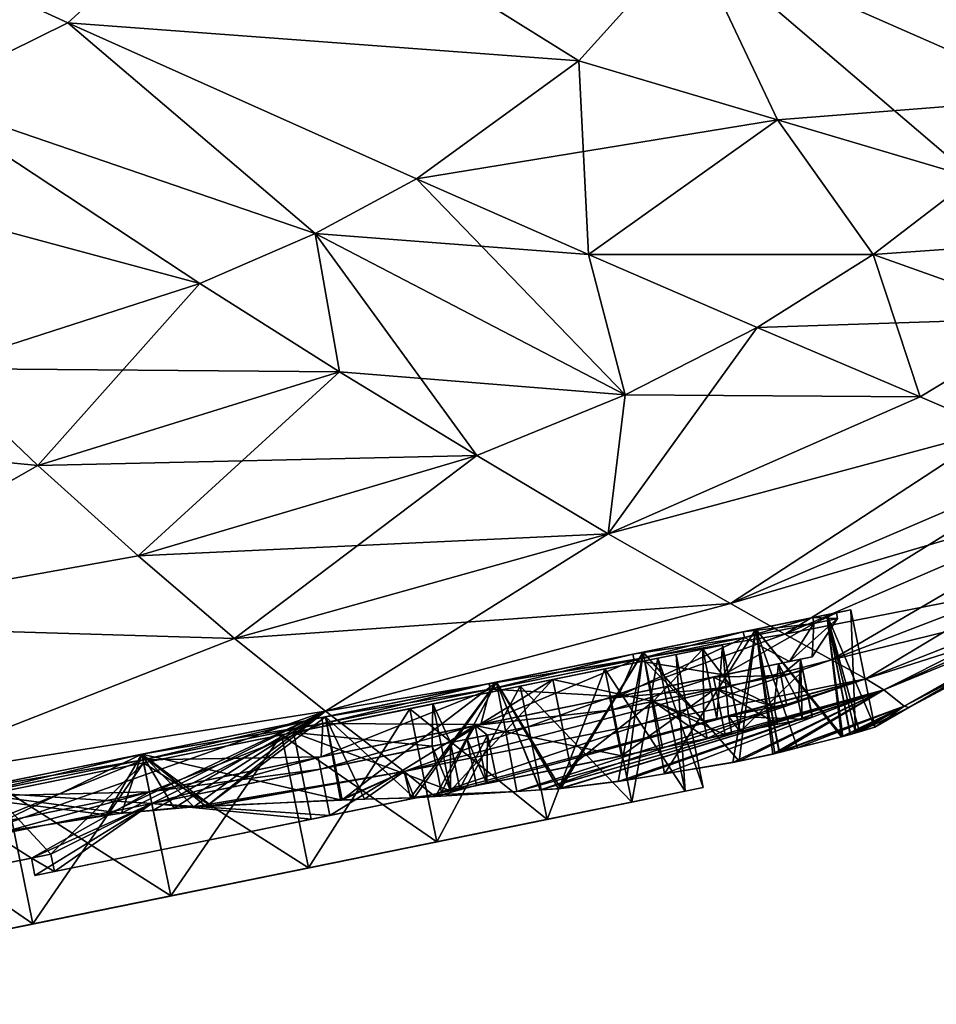
# Model space of a CAD drawing. Extents: x -25 to 207, y -101 to 173.
# Drawn here: x 173 to 188, y 110 to 126 of the extents above; entities that cross this region are included whole.
import ezdxf

# ---------------------------------------------------------------- set-up
doc = ezdxf.new("R2010")
doc.units = 0
doc.header["$MEASUREMENT"] = 0
doc.layers.get('0').update_dxf_attribs({"linetype": 'CONTINUOUS'})

msp = doc.modelspace()

# ---------------------------------------------------------------- linework, layer by layer
for points in [[(173.724, 126.218, 23.366), (176.836, 129.051, 23.877), (167.741, 128.971, 23.933)], [(173.724, 126.218, -23.366), (167.741, 128.971, -23.933), (176.836, 129.051, -23.877)], [(171.17, 124.959, 23.026), (173.724, 126.218, 23.366), (167.741, 128.971, 23.933)], [(173.724, 126.218, -23.366), (171.17, 124.959, -23.026), (167.741, 128.971, -23.933)], [(173.724, 126.218, 23.366), (182.407, 125.572, 23.046), (176.836, 129.051, 23.877)], [(182.407, 125.572, -23.046), (173.724, 126.218, -23.366), (176.836, 129.051, -23.877)], [(176.836, 129.051, 23.877), (182.407, 125.572, 23.046), (184.305, 127.683, 23.553)], [(182.407, 125.572, -23.046), (176.836, 129.051, -23.877), (184.305, 127.683, -23.553)], [(184.305, 127.683, 23.553), (182.407, 125.572, 23.046), (185.776, 124.571, 22.598)], [(185.776, 124.571, -22.598), (182.407, 125.572, -23.046), (184.305, 127.683, -23.553)], [(185.776, 124.571, 22.598), (189.101, 123.589, 22.007), (184.305, 127.683, 23.553)], [(184.305, 127.683, 23.553), (189.101, 123.589, 22.007), (190.533, 124.944, 22.533)], [(184.305, 127.683, 23.553), (190.533, 124.944, 22.533), (191.703, 126.327, 22.998)], [(185.776, 124.571, -22.598), (184.305, 127.683, -23.553), (190.533, 124.944, -22.533)], [(184.305, 127.683, -23.553), (191.703, 126.327, -22.998), (190.533, 124.944, -22.533)], [(177.927, 122.643, 22.029), (173.724, 126.218, 23.366), (171.17, 124.959, 23.026)], [(177.927, 122.643, -22.029), (171.17, 124.959, -23.026), (173.724, 126.218, -23.366)], [(177.927, 122.643, 22.029), (179.65, 123.568, 22.4), (173.724, 126.218, 23.366)], [(179.65, 123.568, 22.4), (182.407, 125.572, 23.046), (173.724, 126.218, 23.366)], [(179.65, 123.568, -22.4), (177.927, 122.643, -22.029), (173.724, 126.218, -23.366)], [(179.65, 123.568, -22.4), (173.724, 126.218, -23.366), (182.407, 125.572, -23.046)], [(179.65, 123.568, 22.4), (185.776, 124.571, 22.598), (182.407, 125.572, 23.046)], [(182.57, 122.287, -21.706), (179.65, 123.568, -22.4), (182.407, 125.572, -23.046)], [(182.57, 122.287, -21.706), (182.407, 125.572, -23.046), (185.776, 124.571, -22.598)], [(175.968, 121.79, 21.633), (171.17, 124.959, 23.026), (168.061, 123.92, 22.674)], [(171.17, 124.959, 23.026), (175.968, 121.79, 21.633), (177.927, 122.643, 22.029)], [(175.968, 121.79, -21.633), (171.493, 120.35, -20.847), (171.17, 124.959, -23.026)], [(177.927, 122.643, -22.029), (175.968, 121.79, -21.633), (171.17, 124.959, -23.026)], [(190.533, 124.944, -22.533), (189.101, 123.589, -22.007), (185.776, 124.571, -22.598)], [(182.57, 122.287, 21.706), (185.776, 124.571, 22.598), (179.65, 123.568, 22.4)], [(182.57, 122.287, 21.706), (187.404, 122.284, 21.431), (185.776, 124.571, 22.598)], [(185.776, 124.571, -22.598), (187.404, 122.284, -21.431), (182.57, 122.287, -21.706)], [(185.776, 124.571, 22.598), (187.404, 122.284, 21.431), (189.101, 123.589, 22.007)], [(185.776, 124.571, -22.598), (189.101, 123.589, -22.007), (187.404, 122.284, -21.431)], [(171.493, 120.35, 20.847), (175.968, 121.79, 21.633), (168.061, 123.92, 22.674)], [(182.57, 122.287, 21.706), (179.65, 123.568, 22.4), (177.927, 122.643, 22.029)], [(183.191, 119.904, -20.168), (177.927, 122.643, -22.029), (179.65, 123.568, -22.4)], [(183.191, 119.904, -20.168), (179.65, 123.568, -22.4), (182.57, 122.287, -21.706)], [(187.404, 122.284, 21.431), (190.418, 121.21, 20.432), (189.101, 123.589, 22.007)], [(189.101, 123.589, -22.007), (192.346, 122.637, -21.186), (187.404, 122.284, -21.431)], [(178.343, 120.293, 20.678), (177.927, 122.643, 22.029), (175.968, 121.79, 21.633)], [(178.343, 120.293, -20.678), (175.968, 121.79, -21.633), (177.927, 122.643, -22.029)], [(183.191, 119.904, 20.168), (182.57, 122.287, 21.706), (177.927, 122.643, 22.029)], [(183.191, 119.904, 20.168), (177.927, 122.643, 22.029), (178.343, 120.293, 20.678)], [(180.67, 118.87, -19.504), (178.343, 120.293, -20.678), (177.927, 122.643, -22.029)], [(180.67, 118.87, -19.504), (177.927, 122.643, -22.029), (183.191, 119.904, -20.168)], [(187.404, 122.284, -21.431), (192.346, 122.637, -21.186), (190.418, 121.21, -20.432)], [(185.435, 121.048, 20.815), (187.404, 122.284, 21.431), (182.57, 122.287, 21.706)], [(185.435, 121.048, 20.815), (182.57, 122.287, 21.706), (183.191, 119.904, 20.168)], [(182.57, 122.287, -21.706), (187.404, 122.284, -21.431), (185.435, 121.048, -20.815)], [(182.57, 122.287, -21.706), (185.435, 121.048, -20.815), (183.191, 119.904, -20.168)], [(188.201, 119.87, 19.646), (187.404, 122.284, 21.431), (185.435, 121.048, 20.815)], [(187.404, 122.284, -21.431), (190.418, 121.21, -20.432), (185.435, 121.048, -20.815)], [(188.201, 119.87, 19.646), (190.418, 121.21, 20.432), (187.404, 122.284, 21.431)], [(178.343, 120.293, 20.678), (175.968, 121.79, 21.633), (171.493, 120.35, 20.847)], [(173.22, 118.704, -19.651), (171.493, 120.35, -20.847), (175.968, 121.79, -21.633)], [(178.343, 120.293, -20.678), (173.22, 118.704, -19.651), (175.968, 121.79, -21.633)], [(183.191, 119.904, 20.168), (182.903, 117.543, 18.054), (185.435, 121.048, 20.815)], [(185.435, 121.048, 20.815), (182.903, 117.543, 18.054), (188.201, 119.87, 19.646)], [(185.435, 121.048, -20.815), (188.201, 119.87, -19.646), (183.191, 119.904, -20.168)], [(185.435, 121.048, -20.815), (190.418, 121.21, -20.432), (188.201, 119.87, -19.646)], [(189.496, 119.315, 18.851), (190.418, 121.21, 20.432), (188.201, 119.87, 19.646)], [(189.496, 119.315, -18.851), (188.201, 119.87, -19.646), (190.418, 121.21, -20.432)], [(171.493, 120.35, 20.847), (166.597, 119.353, 20.244), (173.22, 118.704, 19.651)], [(173.22, 118.704, -19.651), (166.597, 119.353, -20.244), (171.493, 120.35, -20.847)], [(171.493, 120.35, 20.847), (173.22, 118.704, 19.651), (178.343, 120.293, 20.678)], [(178.343, 120.293, 20.678), (173.22, 118.704, 19.651), (180.67, 118.87, 19.504)], [(174.92, 117.17, -18.248), (173.22, 118.704, -19.651), (178.343, 120.293, -20.678)], [(174.92, 117.17, -18.248), (178.343, 120.293, -20.678), (180.67, 118.87, -19.504)], [(178.343, 120.293, 20.678), (180.67, 118.87, 19.504), (183.191, 119.904, 20.168)], [(183.191, 119.904, 20.168), (180.67, 118.87, 19.504), (182.903, 117.543, 18.054)], [(183.191, 119.904, -20.168), (182.903, 117.543, -18.054), (180.67, 118.87, -19.504)], [(183.191, 119.904, -20.168), (188.201, 119.87, -19.646), (182.903, 117.543, -18.054)], [(189.496, 119.315, 18.851), (188.201, 119.87, 19.646), (182.903, 117.543, 18.054)], [(182.903, 117.543, -18.054), (188.201, 119.87, -19.646), (189.496, 119.315, -18.851)], [(168.477, 116.006, 17.321), (173.22, 118.704, 19.651), (166.597, 119.353, 20.244)], [(173.22, 118.704, -19.651), (168.477, 116.006, -17.321), (166.597, 119.353, -20.244)], [(184.979, 116.357, 16.309), (189.496, 119.315, 18.851), (182.903, 117.543, 18.054)], [(189.496, 119.315, -18.851), (184.979, 116.357, -16.309), (182.903, 117.543, -18.054)], [(190.686, 118.803, 17.902), (189.496, 119.315, 18.851), (184.979, 116.357, 16.309)], [(189.496, 119.315, -18.851), (190.686, 118.803, -17.902), (184.979, 116.357, -16.309)], [(173.22, 118.704, 19.651), (174.92, 117.17, 18.248), (180.67, 118.87, 19.504)], [(180.67, 118.87, 19.504), (174.92, 117.17, 18.248), (182.903, 117.543, 18.054)], [(180.67, 118.87, -19.504), (176.555, 115.767, -16.611), (174.92, 117.17, -18.248)], [(180.67, 118.87, -19.504), (182.903, 117.543, -18.054), (176.555, 115.767, -16.611)], [(191.735, 118.351, 16.801), (190.686, 118.803, 17.902), (184.979, 116.357, 16.309)], [(190.686, 118.803, -17.902), (185.906, 115.841, -15.266), (184.979, 116.357, -16.309)], [(190.686, 118.803, -17.902), (191.735, 118.351, -16.801), (185.906, 115.841, -15.266)], [(168.477, 116.006, 17.321), (174.92, 117.17, 18.248), (173.22, 118.704, 19.651)], [(174.92, 117.17, -18.248), (168.477, 116.006, -17.321), (173.22, 118.704, -19.651)], [(185.906, 115.841, 15.266), (191.735, 118.351, 16.801), (184.979, 116.357, 16.309)], [(186.697, 115.405, 14.079), (191.735, 118.351, 16.801), (185.906, 115.841, 15.266)], [(185.906, 115.841, -15.266), (191.735, 118.351, -16.801), (189.824, 116.609, -14.816)], [(186.697, 115.405, 14.079), (189.824, 116.609, 14.816), (191.735, 118.351, 16.801)], [(193.595, 117.821, 0), (188.008, 114.592, 0), (187.93, 114.616, -5.591)], [(193.667, 117.608, -6.232), (193.595, 117.821, 0), (187.93, 114.616, -5.591)], [(188.008, 114.592, 0), (193.595, 117.821, 0), (193.667, 117.608, 6.232)], [(176.555, 115.767, 16.611), (182.903, 117.543, 18.054), (174.92, 117.17, 18.248)], [(184.979, 116.357, 16.309), (182.903, 117.543, 18.054), (176.555, 115.767, 16.611)], [(182.903, 117.543, -18.054), (178.104, 114.528, -14.81), (176.555, 115.767, -16.611)], [(182.903, 117.543, -18.054), (184.979, 116.357, -16.309), (178.104, 114.528, -14.81)], [(190.722, 116.177, -11.935), (193.667, 117.608, -6.232), (187.582, 114.892, -11.307)], [(193.667, 117.608, -6.232), (187.93, 114.616, -5.591), (187.582, 114.892, -11.307)], [(193.667, 117.608, 6.232), (190.722, 116.177, 11.935), (187.93, 114.616, 5.591)], [(193.667, 117.608, 6.232), (187.93, 114.616, 5.591), (188.008, 114.592, 0)], [(176.555, 115.767, 16.611), (174.92, 117.17, 18.248), (168.477, 116.006, 17.321)], [(174.92, 117.17, -18.248), (176.555, 115.767, -16.611), (168.477, 116.006, -17.321)], [(186.697, 115.405, -14.079), (185.906, 115.841, -15.266), (189.824, 116.609, -14.816)], [(187.279, 115.079, 12.747), (189.824, 116.609, 14.816), (186.697, 115.405, 14.079)], [(186.697, 115.405, -14.079), (189.824, 116.609, -14.816), (190.425, 116.32, -13.433)], [(190.425, 116.32, 13.433), (189.824, 116.609, 14.816), (187.279, 115.079, 12.747)], [(178.104, 114.528, 14.81), (184.979, 116.357, 16.309), (176.555, 115.767, 16.611)], [(185.906, 115.841, 15.266), (184.979, 116.357, 16.309), (178.104, 114.528, 14.81)], [(184.979, 116.357, -16.309), (185.906, 115.841, -15.266), (178.104, 114.528, -14.81)], [(186.778, 116.2, 0), (187.024, 116.25, 0), (186.376, 116.119, 3.115)], [(186.376, 116.119, 3.115), (187.024, 116.25, 0), (186.614, 116.167, 3.18)], [(186.376, 116.119, 3.115), (186.798, 116.102, 0), (186.778, 116.2, 0)], [(186.778, 116.2, 0), (186.396, 116.02, -3.115), (186.376, 116.119, -3.115)], [(186.376, 116.119, -3.115), (186.614, 116.167, -3.18), (186.778, 116.2, 0)], [(186.778, 116.2, 0), (186.798, 116.102, 0), (186.396, 116.02, -3.115)], [(186.614, 116.167, -3.18), (187.102, 114.161, -2.872), (187.024, 116.25, 0)], [(187.024, 116.25, 0), (187.429, 114.258, 0), (186.614, 116.167, 3.18)], [(186.778, 116.2, 0), (186.614, 116.167, -3.18), (187.024, 116.25, 0)], [(190.425, 116.32, -13.433), (187.279, 115.079, -12.747), (186.697, 115.405, -14.079)], [(187.024, 116.25, 0), (187.102, 114.161, -2.872), (187.429, 114.258, 0)], [(190.425, 116.32, 13.433), (187.279, 115.079, 12.747), (187.582, 114.892, 11.307)], [(190.425, 116.32, -13.433), (190.722, 116.177, -11.935), (187.279, 115.079, -12.747)], [(187.582, 114.892, 11.307), (190.722, 116.177, 11.935), (190.425, 116.32, 13.433)], [(186.376, 116.119, 3.115), (186.614, 116.167, 3.18), (185.198, 115.879, 6.018)], [(185.198, 115.879, 6.018), (186.614, 116.167, 3.18), (185.411, 115.922, 6.143)], [(185.198, 115.879, 6.018), (186.396, 116.02, 3.115), (186.376, 116.119, 3.115)], [(186.376, 116.119, -3.115), (185.218, 115.781, -6.018), (185.198, 115.879, -6.018)], [(185.198, 115.879, -6.018), (185.411, 115.922, -6.143), (186.376, 116.119, -3.115)], [(186.376, 116.119, -3.115), (186.396, 116.02, -3.115), (185.218, 115.781, -6.018)], [(186.888, 114.1, 3.674), (185.411, 115.922, 6.143), (186.614, 116.167, 3.18)], [(185.411, 115.922, -6.143), (186.866, 114.094, -3.745), (186.614, 116.167, -3.18)], [(186.376, 116.119, -3.115), (185.411, 115.922, -6.143), (186.614, 116.167, -3.18)], [(186.396, 116.02, 3.115), (185.984, 115.374, 2.972), (186.798, 116.102, 0)], [(186.798, 116.102, 0), (185.984, 115.374, 2.972), (186.368, 115.452, 0)], [(186.798, 116.102, 0), (186.368, 115.452, 0), (186.396, 116.02, -3.115)], [(186.376, 116.119, 3.115), (186.396, 116.02, 3.115), (186.798, 116.102, 0)], [(186.888, 114.1, 3.674), (186.614, 116.167, 3.18), (187.014, 114.136, 3.177)], [(186.614, 116.167, 3.18), (187.429, 114.258, 0), (187.172, 114.181, 2.547)], [(186.614, 116.167, 3.18), (187.172, 114.181, 2.547), (187.014, 114.136, 3.177)], [(186.614, 116.167, -3.18), (186.866, 114.094, -3.745), (187.019, 114.137, -3.178)], [(186.614, 116.167, -3.18), (187.019, 114.137, -3.178), (187.102, 114.161, -2.872)], [(190.722, 116.177, -11.935), (187.582, 114.892, -11.307), (187.279, 115.079, -12.747)], [(187.582, 114.892, 11.307), (187.93, 114.616, 5.591), (190.722, 116.177, 11.935)], [(170.253, 113.293, 13.718), (176.555, 115.767, 16.611), (168.477, 116.006, 17.321)], [(176.555, 115.767, -16.611), (170.253, 113.293, -13.718), (168.477, 116.006, -17.321)], [(185.198, 115.879, 6.018), (185.411, 115.922, 6.143), (183.324, 115.498, 8.511)], [(183.324, 115.498, 8.511), (185.411, 115.922, 6.143), (183.498, 115.533, 8.688)], [(183.324, 115.498, 8.511), (185.218, 115.781, 6.018), (185.198, 115.879, 6.018)], [(185.198, 115.879, -6.018), (183.344, 115.399, -8.511), (183.324, 115.498, -8.511)], [(183.324, 115.498, -8.511), (183.498, 115.533, -8.688), (185.198, 115.879, -6.018)], [(185.198, 115.879, -6.018), (185.218, 115.781, -6.018), (183.344, 115.399, -8.511)], [(185.411, 115.922, 6.143), (185.129, 113.681, 7.253), (183.498, 115.533, 8.688)], [(183.498, 115.533, -8.688), (183.858, 113.469, -8.633), (185.411, 115.922, -6.143)], [(185.198, 115.879, -6.018), (183.498, 115.533, -8.688), (185.411, 115.922, -6.143)], [(185.411, 115.922, -6.143), (183.858, 113.469, -8.633), (185.022, 113.66, -7.399)], [(185.218, 115.781, 6.018), (184.86, 115.145, 5.742), (186.396, 116.02, 3.115)], [(186.396, 116.02, 3.115), (184.86, 115.145, 5.742), (185.984, 115.374, 2.972)], [(185.411, 115.922, -6.143), (185.022, 113.66, -7.399), (185.698, 113.802, -6.382)], [(185.411, 115.922, 6.143), (185.733, 113.81, 6.323), (185.129, 113.681, 7.253)], [(185.198, 115.879, 6.018), (185.218, 115.781, 6.018), (186.396, 116.02, 3.115)], [(186.396, 116.02, -3.115), (185.984, 115.374, -2.972), (185.218, 115.781, -6.018)], [(185.698, 113.802, -6.382), (185.809, 113.83, -6.131), (185.411, 115.922, -6.143)], [(186.12, 113.907, 5.435), (185.815, 113.83, 6.134), (185.411, 115.922, 6.143)], [(185.815, 113.83, 6.134), (185.733, 113.81, 6.323), (185.411, 115.922, 6.143)], [(186.12, 113.907, 5.435), (185.411, 115.922, 6.143), (186.888, 114.1, 3.674)], [(185.809, 113.83, -6.131), (186.118, 113.907, -5.435), (185.411, 115.922, -6.143)], [(185.411, 115.922, -6.143), (186.118, 113.907, -5.435), (186.866, 114.094, -3.745)], [(186.396, 116.02, -3.115), (186.368, 115.452, 0), (185.984, 115.374, -2.972)], [(178.104, 114.528, 14.81), (176.555, 115.767, 16.611), (170.253, 113.293, 13.718)], [(176.555, 115.767, -16.611), (178.104, 114.528, -14.81), (170.253, 113.293, -13.718)], [(179.441, 113.504, 12.691), (185.906, 115.841, 15.266), (178.104, 114.528, 14.81)], [(179.441, 113.504, -12.691), (178.104, 114.528, -14.81), (185.906, 115.841, -15.266)], [(186.697, 115.405, 14.079), (185.906, 115.841, 15.266), (179.441, 113.504, 12.691)], [(179.441, 113.504, -12.691), (185.906, 115.841, -15.266), (186.697, 115.405, -14.079)], [(183.344, 115.399, 8.511), (183.072, 114.781, 8.121), (185.218, 115.781, 6.018)], [(185.218, 115.781, 6.018), (183.072, 114.781, 8.121), (184.86, 115.145, 5.742)], [(183.324, 115.498, 8.511), (183.344, 115.399, 8.511), (185.218, 115.781, 6.018)], [(185.218, 115.781, -6.018), (184.86, 115.145, -5.742), (183.344, 115.399, -8.511)], [(185.218, 115.781, -6.018), (185.984, 115.374, -2.972), (184.86, 115.145, -5.742)], [(183.324, 115.498, 8.511), (183.498, 115.533, 8.688), (180.881, 115.001, 10.423)], [(180.881, 115.001, 10.423), (183.498, 115.533, 8.688), (181.004, 115.026, 10.641)], [(182.098, 113.216, 10.197), (181.004, 115.026, 10.641), (183.498, 115.533, 8.688)], [(181.004, 115.026, -10.641), (182.061, 113.212, -10.222), (183.498, 115.533, -8.688)], [(183.324, 115.498, -8.511), (181.004, 115.026, -10.641), (183.498, 115.533, -8.688)], [(183.498, 115.533, -8.688), (182.061, 113.212, -10.222), (183.072, 113.339, -9.465)], [(182.098, 113.216, 10.197), (183.498, 115.533, 8.688), (183.212, 113.358, 9.347)], [(183.748, 115.43, 2.388), (184.508, 115.585, 2.596), (182.845, 115.247, 4.614)], [(182.845, 115.247, 4.614), (184.508, 115.585, 2.596), (183.526, 115.385, 5.015)], [(183.498, 115.533, -8.688), (183.072, 113.339, -9.465), (183.858, 113.469, -8.633)], [(183.498, 115.533, 8.688), (183.862, 113.468, 8.637), (183.212, 113.358, 9.347)], [(183.498, 115.533, 8.688), (185.129, 113.681, 7.253), (183.862, 113.468, 8.637)], [(183.748, 115.43, -2.388), (183.526, 115.385, -5.015), (184.508, 115.585, -2.596)], [(184.527, 114.361, -3.324), (184.508, 115.585, -2.596), (183.526, 115.385, -5.015)], [(184.508, 115.585, 2.596), (183.666, 114.697, 5.015), (183.526, 115.385, 5.015)], [(184.508, 115.585, 2.596), (184.648, 114.897, 2.596), (183.666, 114.697, 5.015)], [(184.056, 115.493, 0), (184.843, 115.653, 0), (183.748, 115.43, 2.388)], [(183.748, 115.43, 2.388), (184.843, 115.653, 0), (184.508, 115.585, 2.596)], [(183.748, 115.43, -2.388), (184.508, 115.585, -2.596), (184.056, 115.493, 0)], [(184.056, 115.493, 0), (184.508, 115.585, -2.596), (184.843, 115.653, 0)], [(184.508, 115.585, 2.596), (184.843, 115.653, 0), (184.981, 114.965, 0.183)], [(184.748, 114.406, -2.596), (184.843, 115.653, 0), (184.508, 115.585, -2.596)], [(184.748, 114.406, -2.596), (184.508, 115.585, -2.596), (184.527, 114.361, -3.324)], [(184.981, 114.965, 0.183), (184.648, 114.897, 2.596), (184.508, 115.585, 2.596)], [(184.945, 114.446, -1.673), (184.843, 115.653, 0), (184.748, 114.406, -2.596)], [(184.981, 114.965, 0.183), (184.843, 115.653, 0), (185.142, 114.179, 0)], [(184.945, 114.446, -1.673), (185.142, 114.179, 0), (184.843, 115.653, 0)], [(187.279, 115.079, 12.747), (186.697, 115.405, 14.079), (179.441, 113.504, 12.691)], [(186.697, 115.405, -14.079), (179.925, 113.111, -11.483), (179.441, 113.504, -12.691)], [(186.697, 115.405, -14.079), (187.279, 115.079, -12.747), (179.925, 113.111, -11.483)], [(180.901, 114.902, 10.423), (180.741, 114.307, 9.946), (183.344, 115.399, 8.511)], [(183.344, 115.399, 8.511), (180.741, 114.307, 9.946), (183.072, 114.781, 8.121)], [(180.881, 115.001, 10.423), (183.344, 115.399, 8.511), (183.324, 115.498, 8.511)], [(183.324, 115.498, -8.511), (180.901, 114.902, -10.423), (180.881, 115.001, -10.423)], [(180.881, 115.001, -10.423), (181.004, 115.026, -10.641), (183.324, 115.498, -8.511)], [(180.881, 115.001, 10.423), (180.901, 114.902, 10.423), (183.344, 115.399, 8.511)], [(183.324, 115.498, -8.511), (183.344, 115.399, -8.511), (180.901, 114.902, -10.423)], [(183.344, 115.399, -8.511), (183.072, 114.781, -8.121), (180.901, 114.902, -10.423)], [(182.845, 115.247, 4.614), (183.526, 115.385, 5.015), (181.408, 114.954, 6.525)], [(181.408, 114.954, 6.525), (183.526, 115.385, 5.015), (181.964, 115.067, 7.092)], [(182.845, 115.247, -4.614), (181.964, 115.067, -7.092), (183.526, 115.385, -5.015)], [(183.666, 114.697, -5.015), (183.526, 115.385, -5.015), (181.964, 115.067, -7.092)], [(183.526, 115.385, 5.015), (183.666, 114.697, 5.015), (181.964, 115.067, 7.092)], [(182.845, 115.247, 4.614), (184.208, 113.17, 2.388), (183.748, 115.43, 2.388)], [(183.748, 115.43, -2.388), (183.305, 112.986, -4.614), (182.845, 115.247, -4.614)], [(182.845, 115.247, -4.614), (183.526, 115.385, -5.015), (183.748, 115.43, -2.388)], [(183.344, 115.399, -8.511), (184.86, 115.145, -5.742), (183.072, 114.781, -8.121)], [(183.748, 115.43, -2.388), (184.208, 113.17, -2.388), (183.305, 112.986, -4.614)], [(184.527, 114.361, -3.324), (183.526, 115.385, -5.015), (183.666, 114.697, -5.015)], [(183.748, 115.43, 2.388), (184.516, 113.233, 0), (184.056, 115.493, 0)], [(184.056, 115.493, 0), (184.208, 113.17, -2.388), (183.748, 115.43, -2.388)], [(183.748, 115.43, 2.388), (184.208, 113.17, 2.388), (184.516, 113.233, 0)], [(184.056, 115.493, 0), (184.516, 113.233, 0), (184.208, 113.17, -2.388)], [(185.794, 115.335, 2.92), (185.984, 115.374, 2.972), (184.69, 115.11, 5.642)], [(184.69, 115.11, 5.642), (185.984, 115.374, 2.972), (184.86, 115.145, 5.742)], [(185.794, 115.335, -2.92), (184.86, 115.145, -5.742), (185.984, 115.374, -2.972)], [(186.171, 115.412, 0), (186.368, 115.452, 0), (185.794, 115.335, 2.92)], [(185.794, 115.335, 2.92), (186.368, 115.452, 0), (185.984, 115.374, 2.972)], [(186.138, 114.688, -1.987), (185.794, 115.335, -2.92), (186.171, 115.412, 0)], [(186.171, 115.412, 0), (185.794, 115.335, 2.92), (185.834, 115.138, 2.92)], [(185.794, 115.335, -2.92), (185.984, 115.374, -2.972), (186.171, 115.412, 0)], [(185.834, 115.138, 2.92), (186.209, 115.215, 0.206), (186.171, 115.412, 0)], [(186.171, 115.412, 0), (185.984, 115.374, -2.972), (186.368, 115.452, 0)], [(186.138, 114.688, -1.987), (186.171, 115.412, 0), (186.198, 114.394, -1.987)], [(186.198, 114.394, -1.987), (186.171, 115.412, 0), (186.371, 114.429, 0)], [(186.371, 114.429, 0), (186.171, 115.412, 0), (186.209, 115.215, 0.206)], [(181.408, 114.954, 6.525), (183.305, 112.986, 4.614), (182.845, 115.247, 4.614)], [(182.845, 115.247, -4.614), (181.868, 112.694, -6.525), (181.408, 114.954, -6.525)], [(181.408, 114.954, -6.525), (181.964, 115.067, -7.092), (182.845, 115.247, -4.614)], [(182.845, 115.247, -4.614), (183.305, 112.986, -4.614), (181.868, 112.694, -6.525)], [(182.845, 115.247, 4.614), (183.305, 112.986, 4.614), (184.208, 113.17, 2.388)], [(184.981, 114.965, 0.183), (186.209, 115.215, 0.206), (184.648, 114.897, 2.596)], [(184.648, 114.897, 2.596), (186.209, 115.215, 0.206), (185.834, 115.138, 2.92)], [(184.69, 115.11, -5.642), (185.794, 115.335, -2.92), (185.721, 114.603, -3.638)], [(185.834, 115.138, 2.92), (185.794, 115.335, 2.92), (184.69, 115.11, 5.642)], [(184.69, 115.11, -5.642), (184.86, 115.145, -5.742), (185.794, 115.335, -2.92)], [(184.981, 114.965, 0.183), (185.141, 114.178, 0.183), (186.209, 115.215, 0.206)], [(186.209, 115.215, 0.206), (185.141, 114.178, 0.183), (186.369, 114.428, 0.206)], [(185.721, 114.603, -3.638), (185.794, 115.335, -2.92), (185.934, 114.647, -2.92)], [(185.934, 114.647, -2.92), (185.794, 115.335, -2.92), (186.138, 114.688, -1.987)], [(186.371, 114.429, 0), (186.209, 115.215, 0.206), (186.369, 114.428, 0.206)], [(179.441, 113.504, 12.691), (179.925, 113.111, 11.483), (187.279, 115.079, 12.747)], [(181.408, 114.954, 6.525), (181.964, 115.067, 7.092), (179.535, 114.573, 7.991)], [(179.535, 114.573, 7.991), (181.964, 115.067, 7.092), (179.928, 114.653, 8.686)], [(187.279, 115.079, 12.747), (179.925, 113.111, 11.483), (179.968, 113.082, 11.293)], [(187.279, 115.079, -12.747), (181.352, 113.168, -10.583), (179.925, 113.111, -11.483)], [(181.408, 114.954, -6.525), (179.928, 114.653, -8.686), (181.964, 115.067, -7.092)], [(179.928, 114.653, -8.686), (180.223, 113.997, -8.593), (181.964, 115.067, -7.092)], [(181.964, 115.067, 7.092), (180.228, 113.179, 8.686), (179.928, 114.653, 8.686)], [(187.279, 115.079, 12.747), (179.968, 113.082, 11.293), (181.35, 113.169, 10.582)], [(181.964, 115.067, -7.092), (180.223, 113.997, -8.593), (182.104, 114.379, -7.092)], [(181.964, 115.067, 7.092), (182.264, 113.593, 7.092), (180.228, 113.179, 8.686)], [(187.582, 114.892, 11.307), (187.279, 115.079, 12.747), (181.35, 113.169, 10.582)], [(187.279, 115.079, -12.747), (181.753, 113.193, -10.378), (181.352, 113.168, -10.583)], [(187.279, 115.079, -12.747), (187.582, 114.892, -11.307), (181.753, 113.193, -10.378)], [(181.964, 115.067, -7.092), (182.104, 114.379, -7.092), (183.666, 114.697, -5.015)], [(183.666, 114.697, 5.015), (182.264, 113.593, 7.092), (181.964, 115.067, 7.092)], [(184.69, 115.11, 5.642), (184.86, 115.145, 5.742), (182.933, 114.753, 7.979)], [(182.933, 114.753, 7.979), (184.86, 115.145, 5.742), (183.072, 114.781, 8.121)], [(182.973, 114.556, -7.979), (182.933, 114.753, -7.979), (184.69, 115.11, -5.642)], [(184.73, 114.914, 5.642), (184.69, 115.11, 5.642), (182.933, 114.753, 7.979)], [(182.933, 114.753, -7.979), (183.072, 114.781, -8.121), (184.69, 115.11, -5.642)], [(182.973, 114.556, -7.979), (184.69, 115.11, -5.642), (184.73, 114.914, -5.642)], [(184.69, 115.11, -5.642), (183.072, 114.781, -8.121), (184.86, 115.145, -5.742)], [(184.648, 114.897, 2.596), (185.834, 115.138, 2.92), (183.666, 114.697, 5.015)], [(183.666, 114.697, 5.015), (185.834, 115.138, 2.92), (184.73, 114.914, 5.642)], [(185.834, 115.138, 2.92), (184.69, 115.11, 5.642), (184.73, 114.914, 5.642)], [(184.73, 114.914, -5.642), (184.69, 115.11, -5.642), (185.721, 114.603, -3.638)], [(178.056, 114.324, 11.626), (178.027, 113.755, 11.093), (180.901, 114.902, 10.423)], [(180.901, 114.902, 10.423), (178.027, 113.755, 11.093), (180.741, 114.307, 9.946)], [(180.881, 115.001, 10.423), (181.004, 115.026, 10.641), (178.037, 114.422, 11.626)], [(178.037, 114.422, 11.626), (181.004, 115.026, 10.641), (178.1, 114.435, 11.868)], [(178.037, 114.422, 11.626), (180.901, 114.902, 10.423), (180.881, 115.001, 10.423)], [(180.881, 115.001, -10.423), (178.056, 114.324, -11.626), (178.037, 114.422, -11.626)], [(178.037, 114.422, -11.626), (178.1, 114.435, -11.868), (180.881, 115.001, -10.423)], [(178.037, 114.422, 11.626), (178.056, 114.324, 11.626), (180.901, 114.902, 10.423)], [(180.881, 115.001, -10.423), (180.901, 114.902, -10.423), (178.056, 114.324, -11.626)], [(180.901, 114.902, -10.423), (180.741, 114.307, -9.946), (178.056, 114.324, -11.626)], [(181.004, 115.026, 10.641), (179.611, 113.06, 11.477), (178.1, 114.435, 11.868)], [(178.1, 114.435, -11.868), (178.386, 113.025, -11.867), (181.004, 115.026, -10.641)], [(180.881, 115.001, -10.423), (178.1, 114.435, -11.868), (181.004, 115.026, -10.641)], [(181.004, 115.026, -10.641), (178.386, 113.025, -11.867), (179.548, 113.058, -11.501)], [(179.535, 114.573, 7.991), (181.868, 112.694, 6.525), (181.408, 114.954, 6.525)], [(181.408, 114.954, -6.525), (179.995, 112.313, -7.991), (179.535, 114.573, -7.991)], [(179.535, 114.573, -7.991), (179.928, 114.653, -8.686), (181.408, 114.954, -6.525)], [(181.004, 115.026, -10.641), (179.548, 113.058, -11.501), (179.968, 113.084, -11.287)], [(181.004, 115.026, 10.641), (179.968, 113.082, 11.293), (179.611, 113.06, 11.477)], [(179.968, 113.084, -11.287), (181.352, 113.168, -10.583), (181.004, 115.026, -10.641)], [(181.35, 113.169, 10.582), (179.968, 113.082, 11.293), (181.004, 115.026, 10.641)], [(181.408, 114.954, -6.525), (181.868, 112.694, -6.525), (179.995, 112.313, -7.991)], [(180.901, 114.902, -10.423), (183.072, 114.781, -8.121), (180.741, 114.307, -9.946)], [(181.75, 113.194, 10.376), (181.35, 113.169, 10.582), (181.004, 115.026, 10.641)], [(181.75, 113.194, 10.376), (181.004, 115.026, 10.641), (182.098, 113.216, 10.197)], [(181.352, 113.168, -10.583), (181.753, 113.193, -10.378), (181.004, 115.026, -10.641)], [(181.004, 115.026, -10.641), (181.753, 113.193, -10.378), (182.061, 113.212, -10.222)], [(187.582, 114.892, 11.307), (181.35, 113.169, 10.582), (181.75, 113.194, 10.376)], [(181.408, 114.954, 6.525), (181.868, 112.694, 6.525), (183.305, 112.986, 4.614)], [(182.098, 113.216, 10.197), (187.582, 114.892, 11.307), (181.75, 113.194, 10.376)], [(187.582, 114.892, -11.307), (182.061, 113.212, -10.222), (181.753, 113.193, -10.378)], [(187.582, 114.892, -11.307), (183.072, 113.339, -9.465), (182.061, 113.212, -10.222)], [(183.212, 113.358, 9.347), (187.582, 114.892, 11.307), (182.098, 113.216, 10.197)], [(184.73, 114.914, 5.642), (182.933, 114.753, 7.979), (183.132, 113.77, 7.979)], [(183.666, 114.697, -5.015), (182.973, 114.556, -7.979), (184.73, 114.914, -5.642)], [(183.858, 113.469, -8.633), (183.072, 113.339, -9.465), (187.582, 114.892, -11.307)], [(183.132, 113.77, 7.979), (184.89, 114.127, 5.642), (184.73, 114.914, 5.642)], [(183.212, 113.358, 9.347), (183.862, 113.468, 8.637), (187.582, 114.892, 11.307)], [(184.89, 114.127, 5.642), (183.666, 114.697, 5.015), (184.73, 114.914, 5.642)], [(184.89, 114.127, -5.642), (183.666, 114.697, -5.015), (184.73, 114.914, -5.642)], [(187.582, 114.892, -11.307), (185.022, 113.66, -7.399), (183.858, 113.469, -8.633)], [(187.582, 114.892, 11.307), (183.862, 113.468, 8.637), (185.129, 113.681, 7.253)], [(185.781, 114.309, -3.638), (184.89, 114.127, -5.642), (184.73, 114.914, -5.642)], [(184.73, 114.914, -5.642), (185.721, 114.603, -3.638), (185.781, 114.309, -3.638)], [(184.981, 114.965, 0.183), (185.142, 114.179, 0), (185.141, 114.178, 0.183)], [(185.698, 113.802, -6.382), (185.022, 113.66, -7.399), (187.582, 114.892, -11.307)], [(187.582, 114.892, 11.307), (185.129, 113.681, 7.253), (185.733, 113.81, 6.323)], [(187.582, 114.892, -11.307), (185.809, 113.83, -6.131), (185.698, 113.802, -6.382)], [(185.733, 113.81, 6.323), (187.93, 114.616, 5.591), (187.582, 114.892, 11.307)], [(187.582, 114.892, -11.307), (187.93, 114.616, -5.591), (185.809, 113.83, -6.131)], [(182.933, 114.753, 7.979), (183.072, 114.781, 8.121), (180.642, 114.287, 9.772)], [(180.642, 114.287, 9.772), (183.072, 114.781, 8.121), (180.741, 114.307, 9.946)], [(180.642, 114.287, -9.772), (182.933, 114.753, -7.979), (182.973, 114.556, -7.979)], [(183.132, 113.77, 7.979), (182.933, 114.753, 7.979), (180.642, 114.287, 9.772)], [(180.642, 114.287, -9.772), (180.741, 114.307, -9.946), (182.933, 114.753, -7.979)], [(182.933, 114.753, -7.979), (180.741, 114.307, -9.946), (183.072, 114.781, -8.121)], [(182.104, 114.379, -7.092), (182.973, 114.556, -7.979), (183.666, 114.697, -5.015)], [(183.666, 114.697, 5.015), (183.826, 113.911, 5.015), (182.264, 113.593, 7.092)], [(183.826, 113.911, -5.015), (184.587, 114.066, -3.324), (183.666, 114.697, -5.015)], [(183.666, 114.697, -5.015), (184.587, 114.066, -3.324), (184.527, 114.361, -3.324)], [(183.826, 113.911, 5.015), (183.666, 114.697, 5.015), (184.89, 114.127, 5.642)], [(183.826, 113.911, -5.015), (183.666, 114.697, -5.015), (184.89, 114.127, -5.642)], [(170.253, 113.293, 13.718), (172.026, 112.389, 11.865), (178.104, 114.528, 14.81)], [(178.104, 114.528, -14.81), (174.386, 112.769, -12.261), (170.253, 113.293, -13.718)], [(178.104, 114.528, 14.81), (172.026, 112.389, 11.865), (174.638, 112.797, 12.275)], [(178.104, 114.528, -14.81), (175.178, 112.847, -12.275), (174.386, 112.769, -12.261)], [(178.104, 114.528, 14.81), (174.638, 112.797, 12.275), (175.178, 112.846, 12.272)], [(175.868, 112.908, 12.267), (178.104, 114.528, 14.81), (175.178, 112.846, 12.272)], [(175.53, 112.882, -12.282), (175.178, 112.847, -12.275), (178.104, 114.528, -14.81)], [(176.078, 112.91, -12.203), (175.53, 112.882, -12.282), (178.104, 114.528, -14.81)], [(179.441, 113.504, 12.691), (178.104, 114.528, 14.81), (175.868, 112.908, 12.267)], [(176.078, 112.91, -12.203), (178.104, 114.528, -14.81), (179.441, 113.504, -12.691)], [(179.535, 114.573, 7.991), (179.928, 114.653, 8.686), (177.354, 114.13, 8.913)], [(177.354, 114.13, 8.913), (179.928, 114.653, 8.686), (177.558, 114.171, 9.688)], [(177.354, 114.13, 8.913), (179.995, 112.313, 7.991), (179.535, 114.573, 7.991)], [(179.535, 114.573, -7.991), (177.814, 111.869, -8.913), (177.354, 114.13, -8.913)], [(177.354, 114.13, -8.913), (177.558, 114.171, -9.688), (179.535, 114.573, -7.991)], [(179.535, 114.573, -7.991), (177.558, 114.171, -9.688), (179.928, 114.653, -8.686)], [(177.558, 114.171, -9.688), (180.228, 113.179, -8.686), (179.928, 114.653, -8.686)], [(179.928, 114.653, 8.686), (179.912, 113.934, 8.776), (177.558, 114.171, 9.688)], [(179.535, 114.573, -7.991), (179.995, 112.313, -7.991), (177.814, 111.869, -8.913)], [(179.535, 114.573, 7.991), (179.995, 112.313, 7.991), (181.868, 112.694, 6.525)], [(179.928, 114.653, 8.686), (180.228, 113.179, 8.686), (179.912, 113.934, 8.776)], [(179.928, 114.653, -8.686), (180.228, 113.179, -8.686), (180.223, 113.997, -8.593)], [(182.973, 114.556, -7.979), (180.856, 114.126, -9.667), (180.642, 114.287, -9.772)], [(182.104, 114.379, -7.092), (180.856, 114.126, -9.667), (182.973, 114.556, -7.979)], [(184.587, 114.066, -3.324), (185.721, 114.603, -3.638), (184.527, 114.361, -3.324)], [(184.527, 114.361, -3.324), (185.721, 114.603, -3.638), (184.748, 114.406, -2.596)], [(185.781, 114.309, -3.638), (185.721, 114.603, -3.638), (184.587, 114.066, -3.324)], [(184.748, 114.406, -2.596), (185.721, 114.603, -3.638), (185.934, 114.647, -2.92)], [(184.748, 114.406, -2.596), (185.934, 114.647, -2.92), (184.945, 114.446, -1.673)], [(186.138, 114.688, -1.987), (186.198, 114.394, -1.987), (184.945, 114.446, -1.673)], [(184.945, 114.446, -1.673), (185.934, 114.647, -2.92), (186.138, 114.688, -1.987)], [(185.733, 113.81, 6.323), (185.815, 113.83, 6.134), (187.93, 114.616, 5.591)], [(187.93, 114.616, -5.591), (186.118, 113.907, -5.435), (185.809, 113.83, -6.131)], [(187.93, 114.616, 5.591), (185.815, 113.83, 6.134), (186.12, 113.907, 5.435)], [(187.93, 114.616, -5.591), (186.866, 114.094, -3.745), (186.118, 113.907, -5.435)], [(187.93, 114.616, 5.591), (186.12, 113.907, 5.435), (186.888, 114.1, 3.674)], [(187.93, 114.616, -5.591), (187.019, 114.137, -3.178), (186.866, 114.094, -3.745)], [(187.014, 114.136, 3.177), (187.93, 114.616, 5.591), (186.888, 114.1, 3.674)], [(187.172, 114.181, 2.547), (187.93, 114.616, 5.591), (187.014, 114.136, 3.177)], [(187.102, 114.161, -2.872), (187.019, 114.137, -3.178), (187.93, 114.616, -5.591)], [(187.93, 114.616, -5.591), (187.429, 114.258, 0), (187.102, 114.161, -2.872)], [(188.008, 114.592, 0), (187.93, 114.616, 5.591), (187.172, 114.181, 2.547)], [(188.008, 114.592, 0), (187.172, 114.181, 2.547), (187.429, 114.258, 0)], [(187.93, 114.616, -5.591), (188.008, 114.592, 0), (187.429, 114.258, 0)], [(178.1, 114.435, 11.868), (178.381, 113.019, 11.829), (174.984, 113.801, 12.287)], [(174.984, 113.801, -12.287), (176.078, 112.91, -12.203), (178.1, 114.435, -11.868)], [(178.037, 114.422, -11.626), (174.984, 113.801, -12.287), (178.1, 114.435, -11.868)], [(178.037, 114.422, 11.626), (178.1, 114.435, 11.868), (174.984, 113.801, 12.036)], [(174.984, 113.801, 12.036), (178.1, 114.435, 11.868), (174.984, 113.801, 12.287)], [(178.037, 114.422, -11.626), (175.004, 113.703, -12.036), (174.984, 113.801, -12.036)], [(174.984, 113.801, 12.036), (178.056, 114.324, 11.626), (178.037, 114.422, 11.626)], [(174.984, 113.801, -12.036), (174.984, 113.801, -12.287), (178.037, 114.422, -11.626)], [(178.037, 114.422, -11.626), (178.056, 114.324, -11.626), (175.004, 113.703, -12.036)], [(178.1, 114.435, -11.868), (176.078, 112.91, -12.203), (178.357, 113.025, -11.876)], [(178.1, 114.435, 11.868), (179.611, 113.06, 11.477), (178.763, 113.036, 11.763)], [(178.1, 114.435, 11.868), (178.763, 113.036, 11.763), (178.381, 113.019, 11.829)], [(178.1, 114.435, -11.868), (178.357, 113.025, -11.876), (178.386, 113.025, -11.867)], [(180.223, 113.997, -8.593), (180.856, 114.126, -9.667), (182.104, 114.379, -7.092)], [(185.005, 114.151, -1.673), (185.142, 114.179, 0), (184.945, 114.446, -1.673)], [(184.945, 114.446, -1.673), (186.198, 114.394, -1.987), (185.005, 114.151, -1.673)], [(185.005, 114.151, -1.673), (186.198, 114.394, -1.987), (185.142, 114.179, 0)], [(185.142, 114.179, 0), (186.371, 114.429, 0), (185.141, 114.178, 0.183)], [(185.141, 114.178, 0.183), (186.371, 114.429, 0), (186.369, 114.428, 0.206)], [(185.142, 114.179, 0), (186.198, 114.394, -1.987), (186.371, 114.429, 0)], [(174.984, 113.801, 12.036), (175.004, 113.703, 12.036), (178.056, 114.324, 11.626)], [(178.056, 114.324, -11.626), (178.027, 113.755, -11.093), (175.004, 113.703, -12.036)], [(175.004, 113.703, 12.036), (175.114, 113.162, 11.484), (178.056, 114.324, 11.626)], [(178.056, 114.324, 11.626), (175.114, 113.162, 11.484), (178.027, 113.755, 11.093)], [(180.642, 114.287, 9.772), (180.741, 114.307, 9.946), (177.976, 113.744, 10.899)], [(177.976, 113.744, 10.899), (180.741, 114.307, 9.946), (178.027, 113.755, 11.093)], [(180.642, 114.287, 9.772), (177.976, 113.744, 10.899), (178.016, 113.548, 10.899)], [(178.176, 112.761, -10.899), (177.976, 113.744, -10.899), (180.642, 114.287, -9.772)], [(177.976, 113.744, -10.899), (178.027, 113.755, -11.093), (180.642, 114.287, -9.772)], [(178.016, 113.548, 10.899), (180.507, 114.055, 9.873), (180.642, 114.287, 9.772)], [(178.056, 114.324, -11.626), (180.741, 114.307, -9.946), (178.027, 113.755, -11.093)], [(180.642, 114.287, -9.772), (178.027, 113.755, -11.093), (180.741, 114.307, -9.946)], [(178.176, 112.761, -10.899), (180.642, 114.287, -9.772), (180.842, 113.304, -9.772)], [(180.842, 113.304, 9.772), (180.642, 114.287, 9.772), (180.507, 114.055, 9.873)], [(183.132, 113.77, 7.979), (180.642, 114.287, 9.772), (180.842, 113.304, 9.772)], [(180.842, 113.304, -9.772), (180.642, 114.287, -9.772), (180.856, 114.126, -9.667)], [(184.587, 114.066, -3.324), (184.89, 114.127, -5.642), (185.781, 114.309, -3.638)], [(177.354, 114.13, 8.913), (177.558, 114.171, 9.688), (175.014, 113.653, 9.228)], [(175.014, 113.653, 9.228), (177.558, 114.171, 9.688), (175.014, 113.653, 10.03)], [(177.354, 114.13, -8.913), (175.014, 113.653, -10.03), (177.558, 114.171, -9.688)], [(175.154, 112.965, 10.03), (175.014, 113.653, 10.03), (177.558, 114.171, 9.688)], [(175.014, 113.653, -10.03), (175.154, 112.965, -10.03), (177.558, 114.171, -9.688)], [(177.354, 114.13, -8.913), (175.474, 111.393, -9.228), (175.014, 113.653, -9.228)], [(175.014, 113.653, 9.228), (177.814, 111.869, 8.913), (177.354, 114.13, 8.913)], [(175.014, 113.653, -9.228), (175.014, 113.653, -10.03), (177.354, 114.13, -8.913)], [(175.154, 112.965, -10.03), (177.858, 112.697, -9.688), (177.558, 114.171, -9.688)], [(177.558, 114.171, 9.688), (177.698, 113.483, 9.688), (175.154, 112.965, 10.03)], [(177.354, 114.13, -8.913), (177.814, 111.869, -8.913), (175.474, 111.393, -9.228)], [(177.354, 114.13, 8.913), (177.814, 111.869, 8.913), (179.995, 112.313, 7.991)], [(177.558, 114.171, -9.688), (177.858, 112.697, -9.688), (180.228, 113.179, -8.686)], [(177.558, 114.171, 9.688), (179.912, 113.934, 8.776), (177.698, 113.483, 9.688)], [(179.912, 113.934, 8.776), (180.507, 114.055, 9.873), (177.698, 113.483, 9.688)], [(177.698, 113.483, 9.688), (180.507, 114.055, 9.873), (178.016, 113.548, 10.899)], [(179.912, 113.934, 8.776), (180.072, 113.147, 8.776), (180.507, 114.055, 9.873)], [(180.507, 114.055, 9.873), (180.072, 113.147, 8.776), (180.667, 113.268, 9.873)], [(180.223, 113.997, -8.593), (180.383, 113.21, -8.593), (180.856, 114.126, -9.667)], [(180.856, 114.126, -9.667), (180.383, 113.21, -8.593), (181.016, 113.339, -9.667)], [(180.842, 113.304, 9.772), (180.507, 114.055, 9.873), (180.667, 113.268, 9.873)], [(180.842, 113.304, -9.772), (180.856, 114.126, -9.667), (181.016, 113.339, -9.667)], [(183.826, 113.911, 5.015), (184.89, 114.127, 5.642), (182.264, 113.593, 7.092)], [(182.264, 113.593, 7.092), (184.89, 114.127, 5.642), (183.132, 113.77, 7.979)], [(183.826, 113.911, -5.015), (184.89, 114.127, -5.642), (184.587, 114.066, -3.324)], [(180.228, 113.179, 8.686), (180.072, 113.147, 8.776), (179.912, 113.934, 8.776)], [(180.228, 113.179, -8.686), (180.383, 113.21, -8.593), (180.223, 113.997, -8.593)], [(174.984, 113.801, 12.287), (174.638, 112.797, 12.275), (171.868, 113.167, 11.868)], [(171.868, 113.167, -11.868), (172.032, 112.38, -11.842), (174.984, 113.801, -12.287)], [(171.931, 113.18, -11.626), (171.868, 113.167, -11.868), (174.984, 113.801, -12.036)], [(174.984, 113.801, -12.036), (171.868, 113.167, -11.868), (174.984, 113.801, -12.287)], [(171.931, 113.18, 11.626), (174.984, 113.801, 12.287), (171.868, 113.167, 11.868)], [(174.984, 113.801, -12.036), (171.951, 113.082, -11.626), (171.931, 113.18, -11.626)], [(171.931, 113.18, 11.626), (175.004, 113.703, 12.036), (174.984, 113.801, 12.036)], [(174.984, 113.801, 12.036), (174.984, 113.801, 12.287), (171.931, 113.18, 11.626)], [(171.931, 113.18, 11.626), (171.951, 113.082, 11.626), (175.004, 113.703, 12.036)], [(174.984, 113.801, -12.036), (175.004, 113.703, -12.036), (171.951, 113.082, -11.626)], [(175.004, 113.703, -12.036), (175.114, 113.162, -11.484), (171.951, 113.082, -11.626)], [(171.951, 113.082, 11.626), (172.201, 112.569, 11.093), (175.004, 113.703, 12.036)], [(174.984, 113.801, -12.287), (172.032, 112.38, -11.842), (174.386, 112.769, -12.261)], [(175.004, 113.703, 12.036), (172.201, 112.569, 11.093), (175.114, 113.162, 11.484)], [(174.984, 113.801, -12.287), (174.386, 112.769, -12.261), (175.178, 112.847, -12.275)], [(174.984, 113.801, 12.287), (175.178, 112.846, 12.272), (174.638, 112.797, 12.275)], [(175.868, 112.908, 12.267), (175.178, 112.846, 12.272), (174.984, 113.801, 12.287)], [(174.984, 113.801, 12.287), (178.381, 113.019, 11.829), (176.169, 112.922, 12.215)], [(174.984, 113.801, 12.287), (176.169, 112.922, 12.215), (175.868, 112.908, 12.267)], [(175.178, 112.847, -12.275), (175.53, 112.882, -12.282), (174.984, 113.801, -12.287)], [(174.984, 113.801, -12.287), (175.53, 112.882, -12.282), (176.078, 112.91, -12.203)], [(175.004, 113.703, -12.036), (178.027, 113.755, -11.093), (175.114, 113.162, -11.484)], [(177.976, 113.744, -10.899), (175.114, 113.162, -11.484), (178.027, 113.755, -11.093)], [(177.976, 113.744, 10.899), (178.027, 113.755, 11.093), (175.114, 113.162, 11.284)], [(175.114, 113.162, 11.284), (178.027, 113.755, 11.093), (175.114, 113.162, 11.484)], [(178.016, 113.548, 10.899), (177.976, 113.744, 10.899), (175.114, 113.162, 11.284)], [(175.154, 112.965, -11.284), (175.114, 113.162, -11.284), (177.976, 113.744, -10.899)], [(175.114, 113.162, -11.284), (175.114, 113.162, -11.484), (177.976, 113.744, -10.899)], [(175.154, 112.965, -11.284), (177.976, 113.744, -10.899), (178.176, 112.761, -10.899)], [(182.264, 113.593, 7.092), (183.132, 113.77, 7.979), (180.228, 113.179, 8.686)], [(180.228, 113.179, 8.686), (183.132, 113.77, 7.979), (180.842, 113.304, 9.772)], [(172.674, 113.177, 8.913), (175.014, 113.653, 10.03), (172.47, 113.136, 9.688)], [(172.674, 113.177, -8.913), (172.47, 113.136, -9.688), (175.014, 113.653, -9.228)], [(175.014, 113.653, -9.228), (172.47, 113.136, -9.688), (175.014, 113.653, -10.03)], [(173.438, 112.105, 9.857), (172.47, 113.136, 9.688), (175.014, 113.653, 10.03)], [(172.47, 113.136, -9.688), (175.154, 112.965, -10.03), (175.014, 113.653, -10.03)], [(175.014, 113.653, -9.228), (173.133, 110.917, -8.913), (172.674, 113.177, -8.913)], [(172.674, 113.177, 8.913), (175.474, 111.393, 9.228), (175.014, 113.653, 9.228)], [(175.014, 113.653, 9.228), (175.014, 113.653, 10.03), (172.674, 113.177, 8.913)], [(175.014, 113.653, -9.228), (175.474, 111.393, -9.228), (173.133, 110.917, -8.913)], [(173.438, 112.105, 9.857), (175.014, 113.653, 10.03), (175.154, 112.965, 10.03)], [(175.014, 113.653, 9.228), (175.474, 111.393, 9.228), (177.814, 111.869, 8.913)], [(178.016, 113.548, 10.899), (175.114, 113.162, 11.284), (175.154, 112.965, 11.284)], [(177.698, 113.483, 9.688), (178.016, 113.548, 10.899), (175.154, 112.965, 10.03)], [(175.154, 112.965, 10.03), (178.016, 113.548, 10.899), (175.154, 112.965, 11.284)], [(175.868, 112.908, 12.267), (176.169, 112.922, 12.215), (179.441, 113.504, 12.691)], [(178.357, 113.025, -11.876), (176.078, 112.91, -12.203), (179.441, 113.504, -12.691)], [(179.441, 113.504, 12.691), (176.169, 112.922, 12.215), (178.381, 113.019, 11.829)], [(178.357, 113.025, -11.876), (179.441, 113.504, -12.691), (178.386, 113.025, -11.867)], [(179.441, 113.504, 12.691), (178.381, 113.019, 11.829), (178.763, 113.036, 11.763)], [(179.441, 113.504, -12.691), (179.548, 113.058, -11.501), (178.386, 113.025, -11.867)], [(178.763, 113.036, 11.763), (179.611, 113.06, 11.477), (179.441, 113.504, 12.691)], [(179.441, 113.504, 12.691), (179.611, 113.06, 11.477), (179.925, 113.111, 11.483)], [(179.441, 113.504, -12.691), (179.925, 113.111, -11.483), (179.548, 113.058, -11.501)], [(169.08, 110.092, 6.525), (184.208, 113.17, -2.388), (184.516, 113.233, 0)], [(169.08, 110.092, 6.525), (184.516, 113.233, 0), (184.208, 113.17, 2.388)], [(170.253, 113.293, -13.718), (174.386, 112.769, -12.261), (172.032, 112.38, -11.842)], [(180.228, 113.179, -8.686), (178.176, 112.761, -10.899), (180.842, 113.304, -9.772)], [(180.228, 113.179, 8.686), (180.842, 113.304, 9.772), (180.072, 113.147, 8.776)], [(180.072, 113.147, 8.776), (180.842, 113.304, 9.772), (180.667, 113.268, 9.873)], [(180.228, 113.179, -8.686), (180.842, 113.304, -9.772), (180.383, 113.21, -8.593)], [(180.383, 113.21, -8.593), (180.842, 113.304, -9.772), (181.016, 113.339, -9.667)], [(183.305, 112.986, -4.614), (184.208, 113.17, -2.388), (169.08, 110.092, 6.525)], [(184.208, 113.17, 2.388), (183.305, 112.986, 4.614), (169.08, 110.092, 6.525)], [(170.493, 112.734, 7.991), (173.133, 110.917, 8.913), (172.674, 113.177, 8.913)], [(172.674, 113.177, -8.913), (173.133, 110.917, -8.913), (170.953, 110.473, -7.991)], [(171.868, 113.167, 11.868), (174.638, 112.797, 12.275), (172.026, 112.389, 11.865)], [(171.951, 113.082, -11.626), (175.114, 113.162, -11.484), (172.201, 112.569, -11.093)], [(172.252, 112.58, -10.899), (172.201, 112.569, -11.093), (175.114, 113.162, -11.284)], [(175.114, 113.162, -11.284), (172.201, 112.569, -11.093), (175.114, 113.162, -11.484)], [(172.252, 112.58, 10.899), (175.114, 113.162, 11.484), (172.201, 112.569, 11.093)], [(175.114, 113.162, 11.284), (172.252, 112.58, 10.899), (173.108, 112.037, 11.069)], [(172.292, 112.383, -10.899), (172.252, 112.58, -10.899), (175.114, 113.162, -11.284)], [(175.114, 113.162, 11.284), (175.114, 113.162, 11.484), (172.252, 112.58, 10.899)], [(172.292, 112.383, -10.899), (175.114, 113.162, -11.284), (175.154, 112.965, -11.284)], [(172.71, 111.956, 9.688), (172.47, 113.136, 9.688), (173.438, 112.105, 9.857)], [(172.47, 113.136, -9.688), (172.61, 112.448, -9.688), (175.154, 112.965, -10.03)], [(172.674, 113.177, 8.913), (173.133, 110.917, 8.913), (175.474, 111.393, 9.228)], [(175.154, 112.965, 11.284), (175.114, 113.162, 11.284), (173.108, 112.037, 11.069)], [(177.858, 112.697, -9.688), (178.176, 112.761, -10.899), (180.228, 113.179, -8.686)], [(179.925, 113.111, -11.483), (179.968, 113.084, -11.287), (179.548, 113.058, -11.501)], [(179.611, 113.06, 11.477), (179.968, 113.082, 11.293), (179.925, 113.111, 11.483)], [(179.925, 113.111, -11.483), (181.352, 113.168, -10.583), (179.968, 113.084, -11.287)], [(183.305, 112.986, -4.614), (169.08, 110.092, 6.525), (181.868, 112.694, -6.525)], [(169.08, 110.092, 6.525), (183.305, 112.986, 4.614), (181.868, 112.694, 6.525)], [(172.61, 112.448, -9.688), (172.292, 112.383, -10.899), (175.154, 112.965, -10.03)], [(175.154, 112.965, -10.03), (172.292, 112.383, -10.899), (175.154, 112.965, -11.284)], [(175.154, 112.965, 11.284), (173.108, 112.037, 11.069), (173.168, 111.743, 11.069)], [(173.168, 111.743, 11.069), (175.314, 112.179, 11.284), (175.154, 112.965, 11.284)], [(175.154, 112.965, 10.03), (173.498, 111.81, 9.857), (173.438, 112.105, 9.857)], [(175.314, 112.179, 10.03), (173.498, 111.81, 9.857), (175.154, 112.965, 10.03)], [(175.154, 112.965, -10.03), (175.314, 112.179, -10.03), (177.858, 112.697, -9.688)], [(178.176, 112.761, -10.899), (175.314, 112.179, -11.284), (175.154, 112.965, -11.284)], [(175.314, 112.179, 10.03), (175.154, 112.965, 10.03), (175.314, 112.179, 11.284)], [(175.314, 112.179, 11.284), (175.154, 112.965, 10.03), (175.154, 112.965, 11.284)], [(175.314, 112.179, -10.03), (175.154, 112.965, -10.03), (175.314, 112.179, -11.284)], [(175.314, 112.179, -11.284), (175.154, 112.965, -10.03), (175.154, 112.965, -11.284)], [(166.74, 109.616, 2.388), (166.431, 109.553, 0), (181.868, 112.694, -6.525)], [(166.431, 109.553, 0), (166.74, 109.616, -2.388), (181.868, 112.694, -6.525)], [(181.868, 112.694, -6.525), (167.643, 109.8, 4.614), (166.74, 109.616, 2.388)], [(181.868, 112.694, -6.525), (166.74, 109.616, -2.388), (167.643, 109.8, -4.614)], [(181.868, 112.694, -6.525), (169.08, 110.092, 6.525), (167.643, 109.8, 4.614)], [(181.868, 112.694, -6.525), (167.643, 109.8, -4.614), (169.08, 110.092, -6.525)], [(169.08, 110.092, 6.525), (181.868, 112.694, 6.525), (179.995, 112.313, 7.991)], [(169.08, 110.092, -6.525), (179.995, 112.313, -7.991), (181.868, 112.694, -6.525)], [(170.493, 112.734, 7.991), (170.953, 110.473, 7.991), (173.133, 110.917, 8.913)], [(177.858, 112.697, -9.688), (175.314, 112.179, -11.284), (178.176, 112.761, -10.899)], [(175.314, 112.179, -10.03), (175.314, 112.179, -11.284), (177.858, 112.697, -9.688)], [(173.108, 112.037, 11.069), (172.252, 112.58, 10.899), (172.392, 111.892, 10.899)], [(170.953, 110.473, 7.991), (169.08, 110.092, 6.525), (179.995, 112.313, 7.991)], [(169.08, 110.092, -6.525), (177.814, 111.869, -8.913), (179.995, 112.313, -7.991)], [(170.953, 110.473, 7.991), (179.995, 112.313, 7.991), (173.133, 110.917, 8.913)], [(173.133, 110.917, 8.913), (179.995, 112.313, 7.991), (177.814, 111.869, 8.913)], [(172.71, 111.956, 9.688), (173.108, 112.037, 11.069), (172.392, 111.892, 10.899)], [(173.438, 112.105, 9.857), (173.108, 112.037, 11.069), (172.71, 111.956, 9.688)], [(173.498, 111.81, 9.857), (173.108, 112.037, 11.069), (173.438, 112.105, 9.857)], [(173.168, 111.743, 11.069), (173.108, 112.037, 11.069), (173.498, 111.81, 9.857)], [(173.498, 111.81, 9.857), (175.314, 112.179, 11.284), (173.168, 111.743, 11.069)], [(175.314, 112.179, 10.03), (175.314, 112.179, 11.284), (173.498, 111.81, 9.857)], [(170.953, 110.473, -7.991), (177.814, 111.869, -8.913), (169.08, 110.092, -6.525)], [(170.953, 110.473, -7.991), (175.474, 111.393, -9.228), (177.814, 111.869, -8.913)], [(173.133, 110.917, 8.913), (177.814, 111.869, 8.913), (175.474, 111.393, 9.228)], [(173.133, 110.917, -8.913), (175.474, 111.393, -9.228), (170.953, 110.473, -7.991)]]:
    msp.add_3dface(points)

doc.saveas('drawing.dxf')
